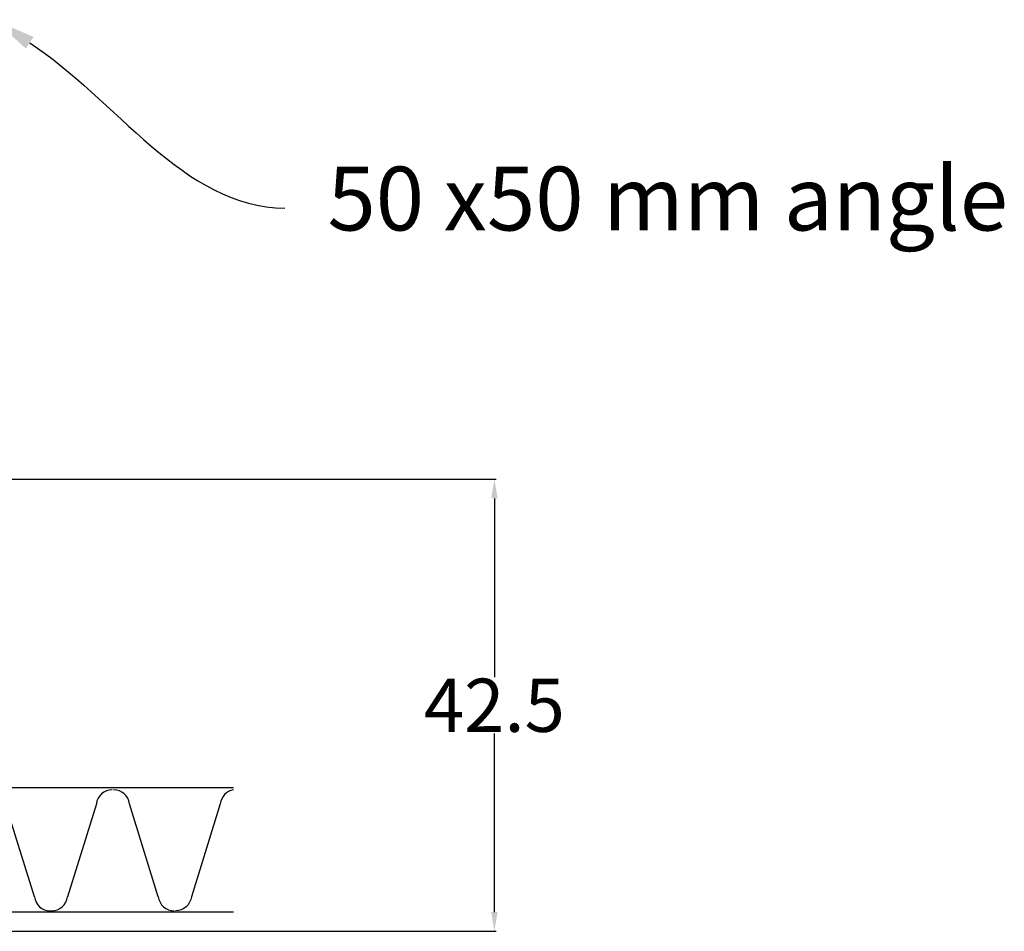
# Model space of a CAD drawing. Units: millimetres. Extents: x 3178 to 4924, y 1058 to 2282.
# Drawn here: x 3520 to 3613, y 1232 to 1318 of the extents above; entities that cross this region are included whole.
import ezdxf
from ezdxf import colors
from ezdxf.entities.mleader import LeaderData, LeaderLine
from ezdxf.math import Vec2, Vec3

# ---------------------------------------------------------------- set-up
doc = ezdxf.new("R2010")
doc.units = ezdxf.units.MM
doc.header["$LTSCALE"] = 2
doc.layers.get('0').update_dxf_attribs({"lineweight": 25})
doc.layers.add('TSD-WALL', color=3, linetype='Continuous', lineweight=25, true_color=0x00ff00)
doc.styles.get("Standard").update_dxf_attribs({"font": 'arial.ttf'})
doc.dimstyles.get("Standard").update_dxf_attribs({"dimtxt": 0.18, "dimasz": 0.18, "dimexe": 0.18, "dimexo": 0.0625, "dimgap": 0.09, "dimtad": 0, "dimtih": 1, "dimtoh": 1, "dimdec": 4, "dimzin": 0, "dimdsep": 46, "dimtxsty": 'Standard', "dimcen": 0.09, "dimadec": 0, "dimazin": 0, "dimtfac": 1, "dimtdec": 4, "dimtofl": 0, "dimtmove": 0, "dimatfit": 3, "dimfxl": 0, "dimtolj": 1, "dimtzin": 0, "dimarcsym": 0})

# ---------------------------------------------------------------- blocks, each defined once
blk = doc.blocks.new('*D60')
at = {"color": 0, "lineweight": -2, "transparency": 16777216}
for p, q in [((3486.75, 1274.746), (3565.303, 1274.746)), ((3478.496, 1232.246), (3565.303, 1232.246))]:
    blk.add_line(p, q, dxfattribs=at)
at = {"color": 1, "lineweight": -2, "transparency": 16777216}
for p, q in [((3565.123, 1272.946), (3565.123, 1256.139)), ((3565.123, 1234.046), (3565.123, 1250.853))]:
    blk.add_line(p, q, dxfattribs=at)
at = {"color": 1, "transparency": 16777216}
for points in [[(3564.823, 1272.946), (3565.423, 1272.946), (3565.123, 1274.746)], [(3564.823, 1234.046), (3565.423, 1234.046), (3565.123, 1232.246)]]:
    blk.add_solid(points, dxfattribs=at)
at = {"layer": 'Defpoints', "color": 0, "transparency": 16777216}
for p in [(3486.688, 1274.746), (3478.433, 1232.246), (3565.123, 1232.246)]:
    blk.add_point(p, dxfattribs=at)
at = {"color": 0, "transparency": 16777216, "insert": (3565.123, 1253.496), "char_height": 5, "attachment_point": 5}
blk.add_mtext('\\A1;42.5', dxfattribs=at)

msp = doc.modelspace()

# ---------------------------------------------------------------- linework, layer by layer
at = {"layer": 'TSD-WALL', "color": 30}
for p, q in [((3521.87, 1235.495), (3519.154, 1244.237)), ((3527.696, 1244.237), (3524.981, 1235.495)), ((3533.523, 1235.495), (3530.807, 1244.237)), ((3523.359, 1234.178), (3523.492, 1234.178))]:
    msp.add_line(p, q, dxfattribs=at)
msp.add_lwpolyline([(3540.591, 1234.046), (3472.454, 1234.046), (3472.454, 1245.753), (3540.591, 1245.753)], dxfattribs=at)
msp.add_lwpolyline([(3540.591, 1245.533, 0.332174), (3539.349, 1244.237), (3536.634, 1235.495, -0.378853), (3535.145, 1234.178)], format="xyb", dxfattribs=at)
for centre, start, end in [((3529.185, 1244.054), 90, 172.99746), ((3529.318, 1244.054), 7.00254, 90), ((3523.359, 1235.678), 187.00254, 270), ((3523.492, 1235.678), 270, 352.99746), ((3535.012, 1235.678), 187.00254, 270)]:
    msp.add_arc(centre, 1.5, start, end, dxfattribs=at)

# ---------------------------------------------------------------- dimensions: what is measured, and where the dimension line sits
dim = msp.add_linear_dim(base=(3565.123, 1232.246), p1=(3486.688, 1274.746), p2=(3478.433, 1232.246), angle=90, dimstyle='Standard', override={"dimtxt": 5, "dimasz": 1.8, "dimdec": 1, "dimclrd": 1, "dimtdec": 1})
dim.commit()
dim.dimension.update_dxf_attribs({"geometry": '*D60', "text_midpoint": (3565.123, 1253.496)})

# ---------------------------------------------------------------- leaders
ml = msp.add_multileader_mtext('Standard')
ml.set_content('50 x50 mm angle', color=256)
ml.set_leader_properties(color=1)
ml.build(insert=Vec2(0, 0))
ml.multileader.update_dxf_attribs({"leader_type": 2, "text_left_attachment_type": 2, "text_right_attachment_type": 2, "dogleg_length": 0.36})
ctx = ml.context
ctx.base_point, ctx.char_height, ctx.landing_gap_size, ctx.plane_origin = Vec3(3545.425, 1300.239), 6, 4, Vec3(3521.301, 1321.349)
ctx.left_attachment, ctx.right_attachment = 2, 2
notes = []
notes.append((ctx, [(0, (1, 1, 0), (3545.065, 1300.239), (1, 0), 0.36, [(0, [(3518.074, 1317.947)], 0, [])])]))
ctx.mtext.insert, ctx.mtext.flow_direction = Vec3(3549.425, 1304.133), 5
for ctx, leaders in notes:
    for number, flags, end, landing, length, lines in leaders:
        leader = LeaderData()
        leader.index, (leader.has_last_leader_line, leader.has_dogleg_vector, leader.attachment_direction) = number, flags
        leader.last_leader_point, leader.dogleg_vector, leader.dogleg_length = Vec3(end), Vec3(landing), length
        for number, points, colour, breaks in lines:
            line = LeaderLine()
            line.index, line.vertices, line.color, line.breaks = number, Vec3.list(points), colors.encode_raw_color(colour), breaks
            leader.lines.append(line)
        ctx.leaders.append(leader)

doc.saveas('drawing.dxf')
